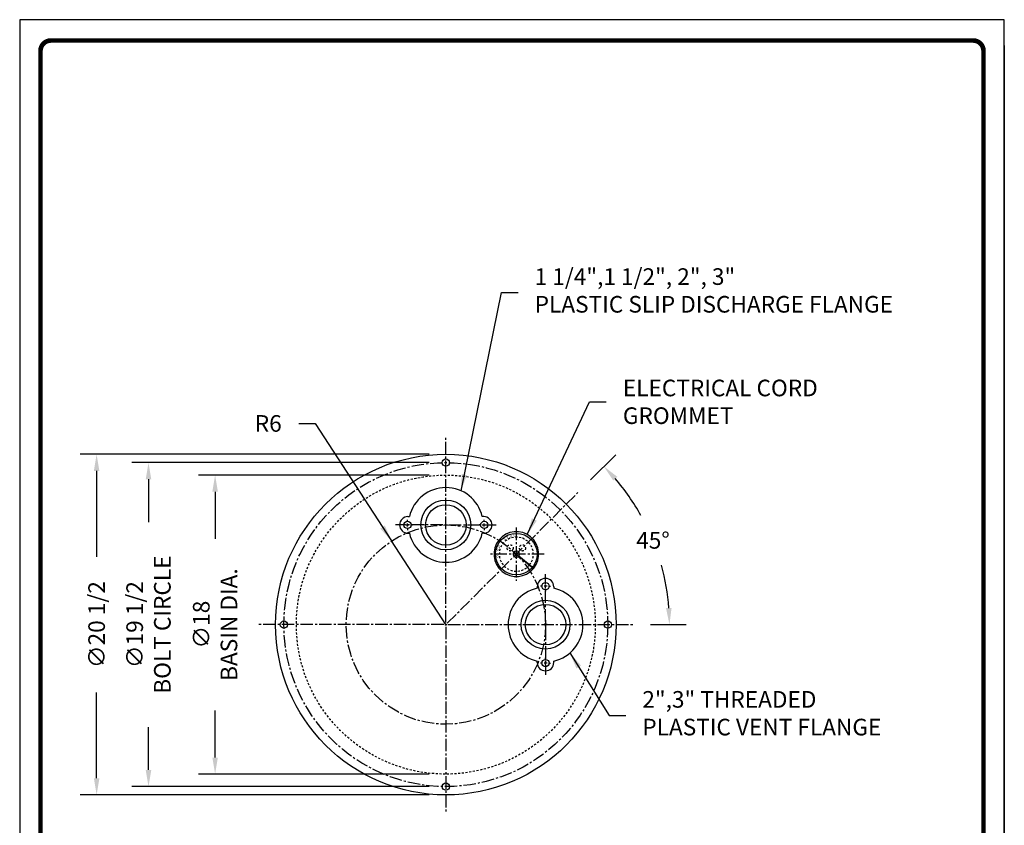
# Model space of a CAD drawing. Extents: x 100.2 to 159.5, y -7.7 to 69.
# Drawn here: x 100.2 to 159.5, y 20.5 to 69 of the extents above; entities that cross this region are included whole.
import ezdxf

# ---------------------------------------------------------------- set-up
doc = ezdxf.new("R2010")
doc.units = 0
doc.header["$MEASUREMENT"] = 0
doc.header["$PDMODE"] = 66
doc.linetypes.add('CENTER2', pattern=[1.125, 0.75, -0.125, 0.125, -0.125])
doc.linetypes.add('HIDDEN2', pattern=[0.1875, 0.125, -0.0625])
doc.layers.get('0').update_dxf_attribs({"linetype": 'CONTINUOUS'})
doc.layers.get('DEFPOINTS').update_dxf_attribs({"linetype": 'CONTINUOUS'})
for name, color, linetype in [('BORDER', 5, 'CONTINUOUS'), ('CENTER', 3, 'CENTER2'), ('DIM', 6, 'CONTINUOUS'), ('HIDDEN', 1, 'HIDDEN2'), ('LIMITS', 7, 'CONTINUOUS'), ('OBJECT', 2, 'CONTINUOUS')]:
    doc.layers.add(name, color=color, linetype=linetype)
doc.styles.add('ROMANS', font='romans.shx', dxfattribs={"height": 0.375})
doc.styles.get("Standard").update_dxf_attribs({"font": 'txt.shx', "height": 1})
doc.dimstyles.get("Standard").update_dxf_attribs({"dimtxt": 0.18, "dimasz": 0.18, "dimexe": 0.18, "dimexo": 0.0625, "dimgap": 0.09, "dimtad": 0, "dimtih": 1, "dimtoh": 1, "dimdec": 4, "dimzin": 0, "dimtxsty": 'STANDARD', "dimcen": 0.09, "dimazin": 3, "dimtfac": 1, "dimtdec": 4, "dimtofl": 0, "dimtmove": 0, "dimatfit": 3, "dimtolj": 1, "dimtzin": 0})

# ---------------------------------------------------------------- blocks, each defined once
blk = doc.blocks.new('*D0')
at = {"color": 0, "linetype": 'BYBLOCK'}
for p, q in [((124.839979, 42.803441), (103.815801, 42.803441)), ((104.815801, 41.803441), (104.815801, 36.636774)), ((104.815801, 23.303441), (104.815801, 28.470107)), ((124.839979, 22.303441), (103.815801, 22.303441))]:
    blk.add_line(p, q, dxfattribs=at)
for points in [[(104.649134, 41.803441), (104.982468, 41.803441), (104.815801, 42.803441)], [(104.649134, 23.303441), (104.982468, 23.303441), (104.815801, 22.303441)]]:
    blk.add_solid(points, dxfattribs=at)
at = {"layer": 'DEFPOINTS', "color": 0, "linetype": 'BYBLOCK'}
for p in [(125.839979, 42.803441), (104.815801, 22.303441), (125.839979, 22.303441)]:
    blk.add_point(p, dxfattribs=at)
at = {"color": 0, "linetype": 'BYBLOCK', "insert": (104.815801, 32.553441), "char_height": 1, "attachment_point": 5, "rotation": 90}
blk.add_mtext('\\A1;∅20 1/2', dxfattribs=at)
blk = doc.blocks.new('*D1')
at = {"color": 0, "linetype": 'BYBLOCK'}
for p, q in [((124.839979, 42.303441), (106.938241, 42.303441)), ((107.938241, 41.303441), (107.938241, 38.720107)), ((107.938241, 23.803441), (107.938241, 26.386774)), ((124.839979, 22.803441), (106.938241, 22.803441))]:
    blk.add_line(p, q, dxfattribs=at)
for points in [[(107.771574, 41.303441), (108.104907, 41.303441), (107.938241, 42.303441)], [(107.771574, 23.803441), (108.104907, 23.803441), (107.938241, 22.803441)]]:
    blk.add_solid(points, dxfattribs=at)
at = {"layer": 'DEFPOINTS', "color": 0, "linetype": 'BYBLOCK'}
for p in [(125.839979, 42.303441), (107.938241, 22.803441), (125.839979, 22.803441)]:
    blk.add_point(p, dxfattribs=at)
at = {"color": 0, "linetype": 'BYBLOCK', "insert": (107.938241, 32.553441), "char_height": 1, "attachment_point": 5, "rotation": 90}
blk.add_mtext('\\A1;∅19 1/2\\PBOLT CIRCLE', dxfattribs=at)
blk = doc.blocks.new('*D2')
at = {"color": 0, "linetype": 'BYBLOCK'}
for p, q in [((61.891264, 33.645059), (47.999785, 33.645059)), ((48.999785, 32.645059), (48.999785, 29.811726)), ((48.999785, 16.645059), (48.999785, 19.478393)), ((61.891264, 15.645059), (47.999785, 15.645059))]:
    blk.add_line(p, q, dxfattribs=at)
for points in [[(48.833118, 32.645059), (49.166452, 32.645059), (48.999785, 33.645059)], [(48.833118, 16.645059), (49.166452, 16.645059), (48.999785, 15.645059)]]:
    blk.add_solid(points, dxfattribs=at)
at = {"layer": 'DEFPOINTS', "color": 0, "linetype": 'BYBLOCK'}
for p in [(62.891264, 33.645059), (48.999785, 15.645059), (62.891264, 15.645059)]:
    blk.add_point(p, dxfattribs=at)
at = {"color": 0, "linetype": 'BYBLOCK', "insert": (48.999785, 24.645059), "char_height": 1, "attachment_point": 5, "rotation": 90}
blk.add_mtext('\\A1;∅18\\PBASIN DIA.', dxfattribs=at)
blk = doc.blocks.new('*D3')
at = {"color": 0, "linetype": 'BYBLOCK'}
for p, q in [((54.032448, 36.754011), (55.032448, 36.754011)), ((55.032448, 36.754011), (59.624842, 29.677999)), ((62.891264, 24.645059), (59.624842, 29.677999))]:
    blk.add_line(p, q, dxfattribs=at)
blk.add_solid([(59.220242, 30.607556), (58.940634, 30.426088), (59.624842, 29.677999)], dxfattribs=at)
at = {"layer": 'DEFPOINTS', "color": 0, "linetype": 'BYBLOCK'}
for p in [(59.624842, 29.677999), (62.891264, 24.645059)]:
    blk.add_point(p, dxfattribs=at)
at = {"color": 0, "linetype": 'BYBLOCK', "insert": (52.199114, 36.754011), "char_height": 1, "attachment_point": 5}
blk.add_mtext('\\A1;R6', dxfattribs=at)
blk = doc.blocks.new('*D4')
at = {"color": 0, "linetype": 'BYBLOCK'}
for p, q in [((70.640564, 33.351312), (72.158945, 34.869692)), ((74.246812, 24.645059), (76.394126, 24.645059))]:
    blk.add_line(p, q, dxfattribs=at)
for start, end in [(29.220657, 40.742217), (4.257783, 15.384106)]:
    blk.add_arc((61.934312, 24.645059), 13.459814, start, end, dxfattribs=at)
for points in [[(72.010042, 33.316307), (72.254337, 33.543091), (71.451838, 34.162585)], [(75.52353, 25.65056), (75.190427, 25.638178), (75.394126, 24.645059)]]:
    blk.add_solid(points, dxfattribs=at)
at = {"layer": 'DEFPOINTS', "color": 0, "linetype": 'BYBLOCK'}
for p in [(69.933457, 32.644205), (73.590853, 31.374966), (62.0227, 24.733448), (62.059312, 24.645059), (73.246812, 24.645059)]:
    blk.add_point(p, dxfattribs=at)
at = {"color": 0, "linetype": 'BYBLOCK', "insert": (74.402441, 29.715795), "char_height": 1, "attachment_point": 5}
blk.add_mtext('\\A1;45°', dxfattribs=at)

msp = doc.modelspace()

# ---------------------------------------------------------------- linework, layer by layer
at = {"layer": 'BORDER', "color": 5}
msp.add_line((157.58134, 67.71095), (102.06256, 67.71095), dxfattribs=at)
at = {"layer": 'BORDER', "color": 5, "const_width": 0.27895}
msp.add_lwpolyline([(101.43633, 1.16244), (101.43633, 67.08471, -0.414214), (102.06256, 67.71095), (157.58134, 67.71095, -0.414214), (158.20757, 67.08471), (158.20757, 1.16244)], format="xyb", dxfattribs=at)
at = {"layer": 'BORDER', "color": 5, "const_width": 0.15656}
for points in [[(157.58134, 67.71095), (102.06256, 67.71095)], [(101.43633, 1.16244), (101.43633, 67.08471)], [(158.20757, 1.16244), (158.20757, 67.08471)]]:
    msp.add_lwpolyline(points, dxfattribs=at)
at = {"layer": 'CENTER'}
for p, q in [((125.83998, 32.67844), (125.83998, 43.86594)), ((125.92837, 32.64183), (133.83912, 40.55259)), ((125.65998, 38.55344), (122.80999, 38.55344)), ((123.34748, 38.55344), (123.21848, 38.55344)), ((123.43748, 38.55344), (123.61748, 38.55344)), ((123.52748, 38.73344), (123.52748, 38.86244)), ((123.52748, 38.46344), (123.52748, 38.64344)), ((123.70748, 38.55344), (123.83648, 38.55344)), ((125.74998, 38.55344), (125.92998, 38.55344)), ((125.83998, 38.46344), (125.83998, 38.64344)), ((126.01998, 38.55344), (128.87133, 38.55344)), ((127.97248, 38.55344), (127.84348, 38.55344)), ((128.06248, 38.55344), (128.24248, 38.55344)), ((128.15248, 38.73344), (128.15248, 38.86244)), ((128.15248, 38.46344), (128.15248, 38.64344)), ((128.33248, 38.55344), (128.46148, 38.55344)), ((123.52748, 38.37344), (123.52748, 38.24444)), ((128.15248, 38.37344), (128.15248, 38.24444)), ((130.08262, 38.39608), (130.08262, 35.19608)), ((131.76827, 36.79608), (128.39697, 36.79608)), ((131.83998, 32.73343), (131.83998, 35.58479)), ((131.83998, 35.04593), (131.83998, 35.17493)), ((131.65998, 34.86593), (131.53098, 34.86593)), ((131.92998, 34.86593), (131.74998, 34.86593)), ((131.83998, 34.77593), (131.83998, 34.95593)), ((131.83998, 34.68593), (131.83998, 34.55693)), ((132.01998, 34.86593), (132.14898, 34.86593)), ((125.83998, 32.49094), (125.83998, 32.61594)), ((131.83998, 32.46343), (131.83998, 32.64343)), ((125.71498, 32.55344), (114.52748, 32.55344)), ((125.77748, 32.55344), (125.90248, 32.55344)), ((125.83998, 32.42844), (125.83998, 21.24094)), ((125.96498, 32.55344), (137.15248, 32.55344)), ((131.92998, 32.55343), (131.74998, 32.55343)), ((131.83998, 32.37343), (131.83998, 29.52345)), ((131.65998, 30.24093), (131.53098, 30.24093)), ((131.92998, 30.24093), (131.74998, 30.24093)), ((131.83998, 30.42093), (131.83998, 30.54993)), ((131.83998, 30.15093), (131.83998, 30.33093)), ((132.01998, 30.24093), (132.14898, 30.24093)), ((131.83998, 30.06093), (131.83998, 29.93193))]:
    msp.add_line(p, q, dxfattribs=at)
for radius in [9.75, 6]:
    msp.add_circle((125.83998, 32.55344), radius, dxfattribs=at)
at = {"layer": 'HIDDEN'}
for centre, radius in [((125.83998, 32.55344), 9), ((129.70762, 37.17108), 0.1875), ((130.45762, 37.17108), 0.1875)]:
    msp.add_circle(centre, radius, dxfattribs=at)
msp.add_arc((130.08262, 36.79608), 1.02695, 320.907927, 320.299011, dxfattribs=at)
at = {"layer": 'LIMITS', "color": 7}
for p, q in [((100.18386, 68.96341), (100.18386, -7.74694)), ((159.46004, 68.96341), (100.18386, 68.96341)), ((159.46004, -7.74694), (159.46004, 68.96341))]:
    msp.add_line(p, q, dxfattribs=at)
at = {"layer": 'LIMITS'}
for p, q in [((159.46004, 67.40107), (159.46004, -7.74694)), ((159.46004, -7.74694), (159.46004, 67.40107))]:
    msp.add_line(p, q, dxfattribs=at)
at = {"layer": 'OBJECT'}
for p, q in [((123.55873, 39.05344), (123.64624, 39.05344)), ((128.12123, 39.05344), (128.03372, 39.05344)), ((123.55873, 38.05344), (123.64624, 38.05344)), ((128.12123, 38.05344), (128.03372, 38.05344)), ((130.22688, 36.67631), (131.1213, 35.93373)), ((130.23361, 36.68491), (131.12823, 35.94215)), ((131.33998, 34.83468), (131.33998, 34.74717)), ((132.33998, 34.83468), (132.33998, 34.74717)), ((131.33998, 30.27218), (131.33998, 30.35969)), ((132.33998, 30.27218), (132.33998, 30.35969))]:
    msp.add_line(p, q, dxfattribs=at)
for centre, radius in [((125.83998, 32.55344), 10.25), ((125.83998, 42.30344), 0.21875), ((125.83998, 38.55344), 1.5), ((125.83998, 38.55344), 1.219), ((123.52748, 38.55344), 0.219), ((128.15248, 38.55344), 0.219), ((130.08262, 36.79608), 1.25), ((131.83998, 34.86593), 0.219), ((131.83998, 32.55343), 1.469), ((131.83998, 32.55343), 1.219), ((116.08998, 32.55344), 0.21875), ((135.58998, 32.55344), 0.21875), ((131.83998, 30.24093), 0.219), ((125.83998, 22.80344), 0.21875)]:
    msp.add_circle(centre, radius, dxfattribs=at)
for centre, radius, start, end in [((125.83998, 38.55344), 2.25, 12.839588, 167.160412), ((123.55873, 38.55344), 0.5, 90, 270), ((128.12123, 38.55344), 0.5, 270, 90), ((125.83998, 38.55344), 2.25, 192.839588, 347.160412), ((130.08262, 36.79608), 1.35, 320.762212, 320.299011), ((130.08262, 36.79608), 0.1875, 323.635912, 320.299011), ((131.83998, 34.83468), 0.5, 0, 180), ((131.83998, 32.55343), 2.25, 102.839588, 257.160412), ((131.83998, 32.55343), 2.25, 282.839588, 77.160412), ((131.83998, 30.27218), 0.5, 180, 0)]:
    msp.add_arc(centre, radius, start, end, dxfattribs=at)

# ---------------------------------------------------------------- texts
at = {"layer": 'DIM', "char_height": 1, "attachment_point": 4, "style": 'ROMANS'}
for s, insert in [('1 1/4",1 1/2", 2", 3" \\PPLASTIC SLIP DISCHARGE FLANGE', (131.18687, 52.53776)), ('2",3" THREADED \\PPLASTIC VENT FLANGE', (137.66672, 27.09052))]:
    msp.add_mtext(s, dxfattribs=dict(at, insert=insert))
at = {"layer": 'DIM', "insert": (136.49529, 45.96319), "char_height": 1, "attachment_point": 4}
msp.add_mtext('\\A1;ELECTRICAL CORD\\PGROMMET', dxfattribs=at)
at = {"layer": 'OBJECT', "style": 'ROMANS'}
for s, height, rotation, p in [('A', 0.1524, 13.599498, (129.72497, 37.79637)), ('L', 0.1524, 13.396349, (129.92505, 37.85651)), ('S', 0.1524, 33.958875, (129.38159, 37.58512)), ('E', 0.1524, 26.268774, (129.54093, 37.69479)), (' O', 0.152402, 76.420674, (128.97209, 36.61295)), ('R', 0.1524, 65.832439, (129.01557, 36.96488)), ('D', 0.1524, 55.244204, (129.06476, 37.15808)), ('C', 0.1524, 87.00891, (129.02665, 36.56802))]:
    msp.add_text(s, height=height, rotation=rotation, dxfattribs=at).set_placement(p)

# ---------------------------------------------------------------- dimensions: what is measured, and where the dimension line sits
at = {"layer": 'DIM'}
dim = msp.add_radius_dim(center=(125.83998, 32.55344), mpoint=(122.57356, 37.58638), dimstyle='STANDARD', override={"dimtxt": 1, "dimasz": 1, "dimexe": 1, "dimexo": 1, "dimgap": 1, "dimcen": 0, "dimtdec": 0, "dimtofl": 1}, dxfattribs=at)
dim.commit()
dim.dimension.update_dxf_attribs({"geometry": '*D3', "text_midpoint": (115.14783, 44.66239), "dimtype": 164, "insert": (62.94871, 7.90838)})
for base, p1, p2, text, picture, middle in [((104.8158, 22.30344), (125.83998, 42.80344), (125.83998, 22.30344), '%%C<>', '*D0', (104.8158, 32.55344)), ((107.93824, 22.80344), (125.83998, 42.30344), (125.83998, 22.80344), '%%C<>\\PBOLT CIRCLE', '*D1', (107.93824, 32.55344))]:
    dim = msp.add_linear_dim(base=base, p1=p1, p2=p2, angle=90, text=text, dimstyle='STANDARD', override={"dimtxt": 1, "dimasz": 1, "dimexe": 1, "dimexo": 1, "dimgap": 1, "dimtih": 0, "dimtoh": 0, "dimcen": -0.0625, "dimtdec": 0}, dxfattribs=at)
    dim.commit()
    dim.dimension.update_dxf_attribs({"geometry": picture, "text_midpoint": middle})
dim = msp.add_angular_dim_2l(base=(137.49652, 39.28335), line1=((125.96498, 32.55344), (137.15248, 32.55344)), line2=((125.92837, 32.64183), (133.83912, 40.55259)), dimstyle='STANDARD', override={"dimtxt": 1, "dimasz": 1, "dimexe": 1, "dimexo": 1, "dimgap": 1, "dimdec": 0, "dimcen": 0, "dimtdec": 0}, dxfattribs=at)
dim.commit()
dim.dimension.update_dxf_attribs({"geometry": '*D4', "text_midpoint": (138.30811, 37.62418), "dimtype": 162, "insert": (63.90567, 7.90838)})
dim = msp.add_linear_dim(base=(111.9485, 23.55344), p1=(125.83998, 41.55344), p2=(125.83998, 23.55344), angle=90, text='%%C<>\\PBASIN DIA.', dimstyle='STANDARD', override={"dimtxt": 1, "dimasz": 1, "dimexe": 1, "dimexo": 1, "dimgap": 1, "dimtih": 0, "dimtoh": 0, "dimcen": -0.0625, "dimtdec": 0}, dxfattribs=at)
dim.commit()
dim.dimension.update_dxf_attribs({"geometry": '*D2', "text_midpoint": (111.9485, 32.55344), "insert": (62.94871, 7.90838)})

# ---------------------------------------------------------------- leaders
at = {"layer": 'DIM', "annotation_type": 0, "has_hookline": 1, "hookline_direction": 0}
for points, override, text_width in [([(126.75278, 40.60997), (129.18687, 52.53776), (130.18687, 52.53776)], {"dimtxt": 1, "dimasz": 1, "dimexe": 0.375, "dimexo": 0.125, "dimgap": 1, "dimtih": 1, "dimtoh": 1, "dimcen": 0, "dimtofl": 1}, 25.2381), ([(130.74053, 37.97492), (134.49529, 45.96319), (135.49529, 45.96319)], {"dimtxt": 1, "dimasz": 1, "dimexe": 1, "dimexo": 1, "dimgap": 1, "dimdec": 0, "dimcen": 0, "dimtdec": 0}, 14.33333), ([(133.30764, 30.84801), (135.66672, 27.09052), (136.66672, 27.09052)], {"dimtxt": 1, "dimasz": 1, "dimexe": 0.375, "dimexo": 0.125, "dimgap": 1, "dimtih": 1, "dimtoh": 1, "dimcen": 0, "dimtofl": 1}, 16.52381)]:
    msp.add_leader(points, dimstyle='STANDARD', override=override, dxfattribs=dict(at, text_width=text_width))

doc.saveas('drawing.dxf')
